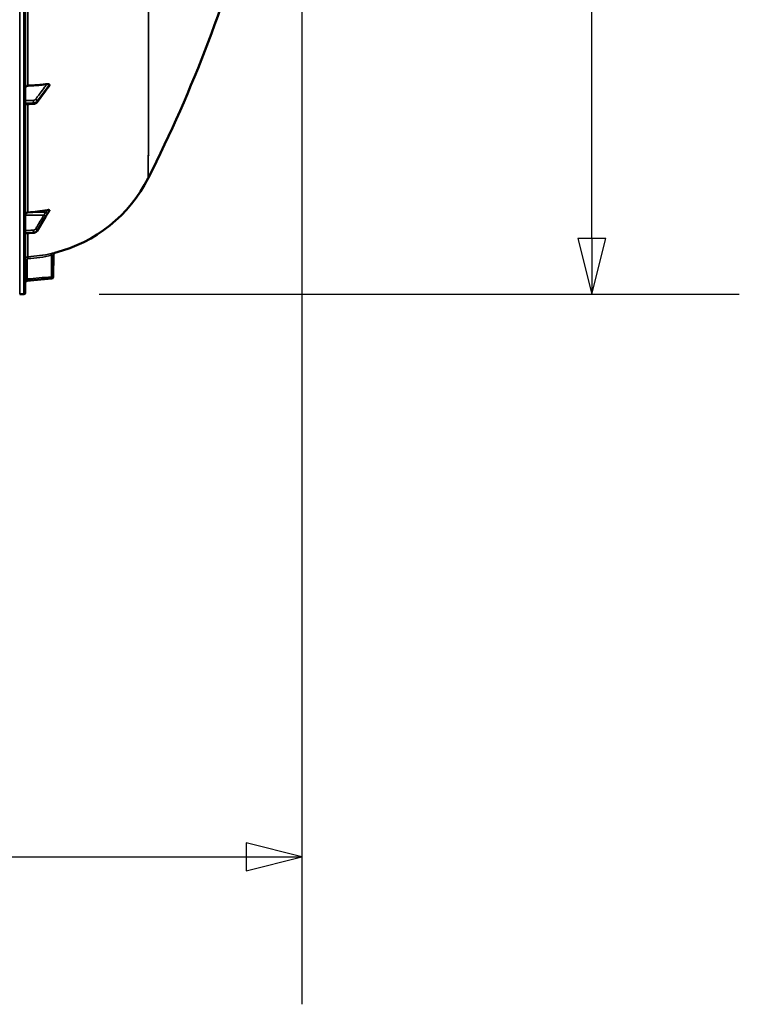
# Model space of a CAD drawing. Units: millimetres. Extents: x 0 to 14850, y 0 to 10500.
# Drawn here: x 10318 to 11093, y 6047 to 7107 of the extents above; entities that cross this region are included whole.
import ezdxf

# ---------------------------------------------------------------- set-up
doc = ezdxf.new("R2010")
doc.units = ezdxf.units.MM
doc.header["$LTSCALE"] = 50
for name, color, linetype, lineweight in [('Dimension (ISO)', 7, 'Continuous', 25), ('Visible (ISO)', 7, 'Continuous', 50), ('Visible Narrow (ISO)', 7, 'Continuous', 35)]:
    doc.layers.add(name, color=color, linetype=linetype, lineweight=lineweight)
doc.styles.add('Note Text (ISO)', font='tahoma.ttf')
doc.dimstyles.new('TRICEL', dxfattribs={"dimscale": 50, "dimtxt": 3.5, "dimasz": 1.2, "dimexe": 3.175, "dimexo": 2, "dimgap": 0.15, "dimtad": 1, "dimdec": 0, "dimlfac": 0.1, "dimrnd": 1e-08, "dimzin": 0, "dimdsep": 46, "dimtxsty": 'Note Text (ISO)', "dimblk": 'Filled-1', "dimcen": 0.09, "dimdle": 10, "dimclrd": 256, "dimclre": 256, "dimclrt": 256, "dimadec": 0, "dimazin": 0, "dimtfac": 0.2, "dimtdec": 0, "dimtmove": 0, "dimatfit": 3, "dimfxl": 1, "dimtolj": 1, "dimtzin": 0, "dimlwd": -1, "dimlwe": -1, "dimarcsym": 0})

# ---------------------------------------------------------------- blocks, each defined once
blk = doc.blocks.new('Filled-1')
at = {"color": 0}
for p, q in [((0, 0), (-1, 0.25)), ((-1, 0.25), (-1, -0.25)), ((-1, 0), (0, 0)), ((-1, -0.25), (0, 0))]:
    blk.add_line(p, q, dxfattribs=at)
at = {"color": 0, "flags": 128}
blk.add_lwpolyline([(-1, -0.25), (0, 0), (-1, 0.25), (-1, -0.25)], dxfattribs=at)
at = {"color": 0}
blk.add_solid([(-1, -0.25), (0, 0), (-1, 0.25), (-1, -0.25)], dxfattribs=at)
blk = doc.blocks.new('*D10')
at = {"layer": 'Defpoints', "color": 0, "transparency": 16777216}
for p in [(10591.6, 8107.9), (10934, 8107.9), (10303.8, 6811.2)]:
    blk.add_point(p, dxfattribs=at)
at = {"layer": 'Dimension (ISO)', "transparency": 16777216}
for p, q in [((10691.6, 8107.9), (11092.8, 8107.9)), ((10934, 6871.2), (10934, 8047.9)), ((10403.8, 6811.2), (11092.8, 6811.2))]:
    blk.add_line(p, q, dxfattribs=at)
at = {"layer": 'Dimension (ISO)', "transparency": 16777216, "xscale": 60.00000238418579, "yscale": 60.00000238418579, "zscale": 60.00000238418579}
for p, rotation in [((10934, 8107.9), 90), ((10934, 6811.2), 270)]:
    blk.add_blockref('Filled-1', p, dxfattribs=dict(at, rotation=rotation))
at = {"layer": 'Dimension (ISO)', "transparency": 16777216, "insert": (10744.2, 7280.6), "char_height": 175, "attachment_point": 1, "rotation": 90, "style": 'Note Text (ISO)'}
blk.add_mtext('\\A1;130', dxfattribs=at)
blk = doc.blocks.new('*D13')
at = {"layer": 'Defpoints', "color": 0, "transparency": 16777216}
for p in [(5011.8, 7631.1), (10622, 7631.1), (10622, 6205.4)]:
    blk.add_point(p, dxfattribs=at)
at = {"layer": 'Dimension (ISO)', "transparency": 16777216}
for p, q in [((5011.8, 7531.1), (5011.8, 6046.7)), ((10622, 7531.1), (10622, 6046.7)), ((5071.8, 6205.4), (10562, 6205.4))]:
    blk.add_line(p, q, dxfattribs=at)
at = {"layer": 'Dimension (ISO)', "transparency": 16777216, "xscale": 60.00000238418579, "yscale": 60.00000238418579, "zscale": 60.00000238418579, "rotation": 180}
blk.add_blockref('Filled-1', (5011.8, 6205.4), dxfattribs=at)
at = {"layer": 'Dimension (ISO)', "transparency": 16777216, "xscale": 60.00000238418579, "yscale": 60.00000238418579, "zscale": 60.00000238418579}
blk.add_blockref('Filled-1', (10622, 6205.4), dxfattribs=at)
at = {"layer": 'Dimension (ISO)', "transparency": 16777216, "insert": (7636.8, 6394.9), "char_height": 175, "attachment_point": 1, "style": 'Note Text (ISO)'}
blk.add_mtext('\\A1;561', dxfattribs=at)

msp = doc.modelspace()

# ---------------------------------------------------------------- linework, layer by layer
at = {"layer": 'Visible (ISO)'}
for p, q in [((10324.5, 6812.7), (10324.5, 8449.6)), ((10337.1, 7017.9), (10346.2, 7030.2)), ((10350.5, 7035.8), (10350.5, 7036.5)), ((10324.5, 7015.4), (10333.2, 7016)), ((10350.5, 6901.1), (10350.5, 6901.5)), ((10337.2, 6879.5), (10346.4, 6894.5)), ((10324.5, 6876.5), (10333.2, 6877.1)), ((10354.7, 6853.9), (10354.5, 6829.8)), ((10352.7, 6827.9), (10326.3, 6825.6)), ((10323, 6811.2), (10318.5, 6811.1))]:
    msp.add_line(p, q, dxfattribs=at)
for centre, radius, start, end in [((9077.5, 7631.1), 1544.5, 333.2628, 345.1214), ((10318.5, 7006.1), 155, 284.1103, 333.2098), ((10356.7, 6853.9), 2, 104.1103, 179.5), ((10352.5, 6829.9), 2, 275, 359.5), ((10326.5, 6823.6), 2, 95, 180), ((10323, 6812.7), 1.5, 271, 0)]:
    msp.add_arc(centre, radius, start, end, dxfattribs=at)
for centre, major_axis, end_param in [((10318.5, 7044.5), (155, 0), 4.903937), ((10327.5, 6896.4), (-3, 0), 6.283185)]:
    msp.add_ellipse(centre, major_axis=major_axis, ratio=0.938613, start_param=4.769382, end_param=end_param, dxfattribs=at)
for points, knots in [([(10324.5, 7033.3), (10324.5, 7033.6), (10324.6, 7033.9), (10324.8, 7034.5), (10325.1, 7034.7), (10325.6, 7035.1), (10326, 7035.3), (10326.6, 7035.5), (10327, 7035.6), (10327.3, 7035.6)], [0.4443346, 0.4443346, 0.4443346, 0.4443346, 0.5554079, 0.5554079, 0.6664779, 0.6664779, 0.7775522, 0.7775522, 0.8719422, 0.8719422, 0.8719422, 0.8719422]), ([(10327.3, 7035.6), (10329.3, 7035.7), (10331.3, 7035.8), (10338.2, 7036.2), (10343, 7036.7), (10347.9, 7037.4)], [0.862041, 0.862041, 0.862041, 0.862041, 1.434834, 1.434834, 2.793621, 2.793621, 2.793621, 2.793621]), ([(10346.2, 7030.2), (10346.4, 7030.4), (10346.5, 7030.6), (10346.8, 7030.9), (10346.9, 7031.1), (10347.2, 7031.5), (10347.3, 7031.6), (10347.6, 7032), (10347.7, 7032.2), (10347.9, 7032.4), (10348, 7032.5), (10348, 7032.6), (10348.1, 7032.6), (10348.1, 7032.6), (10348.1, 7032.7), (10348.1, 7032.7)], [-0.4011234, -0.4011234, -0.4011234, -0.4011234, -0.3208987, -0.3208987, -0.2406741, -0.2406741, -0.1604494, -0.1604494, -0.0802247, -0.0802247, -0.0401123, -0.0401123, -0.0124295, -0.0124295, 0, 0, 0, 0]), ([(10347.9, 7037.4), (10348.3, 7037.4), (10348.8, 7037.4), (10349.5, 7037.4), (10349.7, 7037.3), (10350.1, 7037.1), (10350.3, 7037), (10350.4, 7036.8), (10350.4, 7036.7), (10350.5, 7036.6), (10350.5, 7036.6), (10350.5, 7036.5)], [0, 0, 0, 0, 0.1316834, 0.1316834, 0.2383216, 0.2383216, 0.3148595, 0.3148595, 0.351088, 0.351088, 0.3866609, 0.3866609, 0.3866609, 0.3866609]), ([(10348.1, 7032.7), (10348.2, 7032.7), (10348.1, 7032.7), (10348.2, 7032.7), (10348.2, 7032.8), (10348.4, 7033), (10348.5, 7033.2), (10348.8, 7033.5), (10349, 7033.7), (10349.2, 7034), (10349.4, 7034.2), (10349.6, 7034.5), (10349.8, 7034.7), (10350, 7035), (10350.1, 7035.2), (10350.3, 7035.3)], [-0.2609918, -0.2609918, -0.2609918, -0.2609918, -0.2570765, -0.2570765, -0.2449601, -0.2449601, -0.1635112, -0.1635112, -0.0820623, -0.0820623, -0.0006134, -0.0006134, 0.0808355, 0.0808355, 0.1462526, 0.1462526, 0.1462526, 0.1462526]), ([(10350.5, 7035.8), (10350.5, 7035.7), (10350.4, 7035.6), (10350.3, 7035.4), (10350.3, 7035.4), (10350.3, 7035.3)], [0, 0, 0, 0, 0.05887719, 0.05887719, 0.08334422, 0.08334422, 0.08334422, 0.08334422]), ([(10333.2, 7016), (10333.5, 7016), (10333.8, 7016), (10334.4, 7016.1), (10334.7, 7016.2), (10335.2, 7016.4), (10335.5, 7016.6), (10336, 7016.9), (10336.2, 7017), (10336.7, 7017.4), (10336.9, 7017.7), (10337.1, 7017.9)], [0, 0, 0, 0, 0.0583736, 0.0583736, 0.1167473, 0.1167473, 0.1751209, 0.1751209, 0.2334946, 0.2334946, 0.2918682, 0.2918682, 0.2918682, 0.2918682]), ([(10348, 6901.7), (10348.4, 6901.8), (10348.8, 6901.8), (10349.5, 6901.8), (10349.8, 6901.8), (10350.1, 6901.8), (10350.3, 6901.7), (10350.4, 6901.7), (10350.4, 6901.6), (10350.5, 6901.6), (10350.5, 6901.5), (10350.5, 6901.5)], [0, 0, 0, 0, 0.1307937, 0.1307937, 0.2387671, 0.2387671, 0.3190914, 0.3190914, 0.357373, 0.357373, 0.3951852, 0.3951852, 0.3951852, 0.3951852]), ([(10348.3, 6897.7), (10348.5, 6897.9), (10348.4, 6897.9), (10348.6, 6898.2), (10348.8, 6898.4), (10349.1, 6898.8), (10349.2, 6899.1), (10349.5, 6899.5), (10349.6, 6899.7), (10349.9, 6900.2), (10350, 6900.4), (10350.3, 6900.7), (10350.3, 6900.9), (10350.4, 6901)], [-0.2609918, -0.2609918, -0.2609918, -0.2609918, -0.2266915, -0.2266915, -0.1432637, -0.1432637, -0.059836, -0.059836, 0.0235917, 0.0235917, 0.1070194, 0.1070194, 0.1561468, 0.1561468, 0.1561468, 0.1561468]), ([(10346.4, 6894.5), (10346.5, 6894.7), (10346.6, 6894.9), (10346.9, 6895.4), (10347, 6895.6), (10347.3, 6896), (10347.4, 6896.2), (10347.7, 6896.7), (10347.8, 6896.9), (10348.1, 6897.3), (10348.2, 6897.5), (10348.3, 6897.7)], [-0.4011234, -0.4011234, -0.4011234, -0.4011234, -0.3208987, -0.3208987, -0.2406741, -0.2406741, -0.1604494, -0.1604494, -0.0802247, -0.0802247, 0, 0, 0, 0]), ([(10333.2, 6877.1), (10333.5, 6877.1), (10333.9, 6877.2), (10334.5, 6877.4), (10334.8, 6877.5), (10335.3, 6877.7), (10335.6, 6877.9), (10336.1, 6878.3), (10336.4, 6878.5), (10336.8, 6879), (10337, 6879.2), (10337.2, 6879.5)], [0, 0, 0, 0, 0.0583736, 0.0583736, 0.1167473, 0.1167473, 0.1751209, 0.1751209, 0.2334946, 0.2334946, 0.2918682, 0.2918682, 0.2918682, 0.2918682])]:
    msp.add_open_spline(points, degree=3, knots=knots, dxfattribs=at)
for points in [[(10456.8, 6960.5), (10456.9, 6960.6), (10456.9, 6960.6), (10456.9, 6960.7)], [(10350.5, 6901.1), (10350.5, 6901.1), (10350.5, 6901.1), (10350.4, 6901)]]:
    msp.add_open_spline(points, degree=3, dxfattribs=at)
at = {"layer": 'Visible Narrow (ISO)'}
for p, q in [((10318.5, 8451.1), (10318.5, 6811.1)), ((10323, 8451.1), (10323, 6811.2)), ((10456.9, 8303.2), (10456.9, 6960.7)), ((10327.3, 7035.6), (10327.3, 7227)), ((10337.2, 7018.9), (10350.5, 7036.5)), ((10337.2, 7018.9), (10337.2, 7018.3)), ((10327.3, 6899.3), (10327.3, 7015.6)), ((10333.2, 7016.4), (10333.2, 7017)), ((10456.8, 6936.3), (10456.8, 6960.5)), ((10344.7, 6896.3), (10324.5, 6896.4)), ((10346.7, 6899.2), (10327.3, 6899.3)), ((10337.2, 6879.8), (10337.2, 6879.6)), ((10327.3, 6851.4), (10327.3, 6876.7)), ((10333.2, 6877.2), (10333.2, 6877.5)), ((10326.4, 6848.4), (10324.5, 6848.4)), ((10326.4, 6848.4), (10326.4, 6827.6)), ((10352.6, 6829.9), (10352.8, 6853)), ((10326.4, 6827.6), (10324.5, 6827.6)), ((10326.3, 6825.6), (10326.3, 6825.6))]:
    msp.add_line(p, q, dxfattribs=at)
msp.add_arc((10326.5, 6823.6), 2, 95, 180, dxfattribs=at)
for centre, major_axis, ratio, start_param, end_param in [((10344.6, 7031.4), (1.6, -1.2), 0.549212, 0, 0.394649), ((10346.6, 7034), (1.46, -1.37), 0.697396, 0, 0.464844), ((10333.1, 7018.6), (0.09, -2), 0.055235, 0.698075, 2.262283), ((10335.5, 7019.7), (-1.6, 1.21), 0.558752, 3.539885, 5.095791), ((10335.5, 7019.1), (1.6, -1.2), 0.549211, 0, 0.394541), ((10333.1, 7017.9), (0.13, -2), 0.033992, 0, 0.696083), ((10344.6, 6895.7), (1.7, -1.05), 0.305301, 0.180677, 1.740839), ((10344.6, 6895.5), (1.71, -1.04), 0.287067, 0, 0.179373), ((10346.6, 6898.9), (1.74, -0.99), 0.104188, 0.172949, 1.614167), ((10346.6, 6898.8), (1.66, -1.11), 0.476479, 0, 0.195593), ((10333.1, 6879.4), (0.12, -2), 0.037147, 0.348921, 1.921386), ((10335.5, 6880.8), (1.7, -1.05), 0.305301, 0.180787, 1.74084), ((10335.5, 6880.5), (1.71, -1.04), 0.287067, 0, 0.179264), ((10333.1, 6879.1), (0.14, -2), 0.010559, 0, 0.347709), ((10318.5, 7006.2), (-0.4, -155), 0.999845, 0.059509, 0.222991), ((10327.4, 6849.4), (-0.11, 2), 0.017424, 0.005683, 1.569804), ((10352.8, 6853), (-0.44, 1.95), 0.01703, 0.005024, 1.566981), ((10352.5, 6829.9), (0.17, -1.99), 0.017386, 0.000012, 1.569275), ((10352.5, 6829.9), (2, -0.02), 0.000152, 6.283185, 7.836529)]:
    msp.add_ellipse(centre, major_axis=major_axis, ratio=ratio, start_param=start_param, end_param=end_param, dxfattribs=at)
for points, knots in [([(10347.9, 7037.4), (10347, 7036.2), (10346.2, 7035.1), (10343.7, 7031.8), (10342.1, 7029.6), (10339.4, 7026.2), (10338.4, 7024.8), (10336.8, 7022.6), (10336.1, 7021.8), (10335.5, 7021)], [-2.479872, -2.479872, -2.479872, -2.479872, -1.95959, -1.95959, -0.98739, -0.98739, -0.379765, -0.379765, 0, 0, 0, 0]), ([(10346.4, 7030.6), (10345.8, 7029.9), (10345.3, 7029.2), (10344.3, 7027.8), (10343.8, 7027.1), (10343, 7026.1), (10342.7, 7025.7), (10342.2, 7025), (10342, 7024.8), (10341.4, 7024), (10341, 7023.5), (10340, 7022.1), (10339.4, 7021.3), (10338.3, 7019.8), (10337.7, 7019.1), (10337.2, 7018.3)], [-1.835713, -1.835713, -1.835713, -1.835713, -1.509874, -1.509874, -1.21616, -1.21616, -1.032588, -1.032588, -0.917856, -0.917856, -0.688392, -0.688392, -0.32125, -0.32125, 0, 0, 0, 0]), ([(10348.4, 7033.3), (10348.1, 7033), (10347.9, 7032.7), (10347.5, 7032.1), (10347.2, 7031.8), (10346.9, 7031.3), (10346.8, 7031.2), (10346.5, 7030.9), (10346.5, 7030.8), (10346.4, 7030.6)], [0, 0, 0, 0, 0.1423988, 0.1423988, 0.2707583, 0.2707583, 0.350983, 0.350983, 0.4011234, 0.4011234, 0.4011234, 0.4011234]), ([(10350.5, 7035.8), (10350.2, 7035.5), (10349.9, 7035.2), (10349.6, 7034.8), (10349.6, 7034.7), (10349.3, 7034.4), (10349.2, 7034.3), (10349, 7034), (10348.9, 7033.9), (10348.8, 7033.7), (10348.7, 7033.6), (10348.6, 7033.5), (10348.6, 7033.5), (10348.5, 7033.4), (10348.5, 7033.4), (10348.5, 7033.4), (10348.5, 7033.3), (10348.4, 7033.3), (10348.4, 7033.3), (10348.4, 7033.3), (10348.4, 7033.3), (10348.4, 7033.3), (10348.4, 7033.3), (10348.4, 7033.3), (10348.4, 7033.3), (10348.4, 7033.3)], [-0.1575974, -0.1575974, -0.1575974, -0.1575974, 0, 0, 0.0394898, 0.0394898, 0.1232732, 0.1232732, 0.1756378, 0.1756378, 0.2083656, 0.2083656, 0.2288205, 0.2288205, 0.2416049, 0.2416049, 0.2495951, 0.2495951, 0.2545889, 0.2545889, 0.2577101, 0.2577101, 0.2596608, 0.2596608, 0.2609918, 0.2609918, 0.2609918, 0.2609918]), ([(10333.1, 7019.8), (10332.7, 7019.8), (10332.2, 7019.8), (10331, 7019.7), (10330.3, 7019.7), (10328.5, 7019.6), (10327.3, 7019.6), (10325.6, 7019.5), (10325, 7019.5), (10324.5, 7019.5)], [-1.0785754, -1.0785754, -1.0785754, -1.0785754, -0.9437534, -0.9437534, -0.7280384, -0.7280384, -0.3828943, -0.3828943, -0.2126055, -0.2126055, -0.2126055, -0.2126055]), ([(10335.5, 7021), (10335.4, 7020.9), (10335.3, 7020.7), (10335.1, 7020.5), (10334.9, 7020.4), (10334.7, 7020.3), (10334.6, 7020.2), (10334.4, 7020.1), (10334.4, 7020.1), (10334.2, 7020.1), (10334.2, 7020), (10333.9, 7020), (10333.8, 7019.9), (10333.5, 7019.9), (10333.3, 7019.8), (10333.1, 7019.8)], [0, 0, 0, 0, 0.0510748, 0.0510748, 0.1094461, 0.1094461, 0.1459281, 0.1459281, 0.1641692, 0.1641692, 0.1933548, 0.1933548, 0.2400518, 0.2400518, 0.2918563, 0.2918563, 0.2918563, 0.2918563]), ([(10333.2, 7017), (10333.5, 7017.1), (10333.8, 7017.1), (10334.3, 7017.2), (10334.6, 7017.2), (10335, 7017.4), (10335.1, 7017.4), (10335.3, 7017.5), (10335.4, 7017.6), (10335.7, 7017.7), (10335.9, 7017.8), (10336.3, 7018), (10336.5, 7018.2), (10336.9, 7018.6), (10337.1, 7018.7), (10337.2, 7018.9)], [-0.2918563, -0.2918563, -0.2918563, -0.2918563, -0.2400518, -0.2400518, -0.1933548, -0.1933548, -0.1641692, -0.1641692, -0.1459281, -0.1459281, -0.1094461, -0.1094461, -0.0510748, -0.0510748, 0, 0, 0, 0]), ([(10337.2, 7018.3), (10337.1, 7018.2), (10337, 7018.1), (10336.7, 7017.8), (10336.4, 7017.6), (10335.8, 7017.1), (10335.4, 7016.9), (10334.4, 7016.6), (10333.8, 7016.5), (10333.2, 7016.4)], [-0.2918682, -0.2918682, -0.2918682, -0.2918682, -0.2553847, -0.2553847, -0.197011, -0.197011, -0.1036132, -0.1036132, 0, 0, 0, 0]), ([(10324.5, 7016.6), (10325.1, 7016.7), (10325.7, 7016.7), (10327.4, 7016.8), (10328.6, 7016.8), (10330.4, 7016.9), (10331.2, 7016.9), (10332.3, 7017), (10332.8, 7017), (10333.2, 7017)], [0.2014182, 0.2014182, 0.2014182, 0.2014182, 0.3828943, 0.3828943, 0.7280384, 0.7280384, 0.9437534, 0.9437534, 1.0785754, 1.0785754, 1.0785754, 1.0785754]), ([(10333.2, 7016.4), (10332.8, 7016.4), (10332.3, 7016.4), (10331.2, 7016.3), (10330.4, 7016.2), (10328.6, 7016.1), (10327.4, 7016.1), (10325.7, 7015.9), (10325.1, 7015.9), (10324.5, 7015.9)], [-1.0776725, -1.0776725, -1.0776725, -1.0776725, -0.9429634, -0.9429634, -0.7274289, -0.7274289, -0.3825737, -0.3825737, -0.2005083, -0.2005083, -0.2005083, -0.2005083]), ([(10348, 6901.7), (10347.9, 6901.6), (10347.8, 6901.5), (10347.6, 6901.1), (10347.5, 6900.9), (10347.3, 6900.5), (10347.2, 6900.3), (10347, 6900), (10347, 6899.9), (10346.9, 6899.8), (10346.9, 6899.7), (10346.8, 6899.6), (10346.8, 6899.5), (10346.8, 6899.5), (10346.7, 6899.4), (10346.7, 6899.4), (10346.7, 6899.3), (10346.7, 6899.3), (10346.7, 6899.3), (10346.7, 6899.2), (10346.7, 6899.2), (10346.7, 6899.2), (10346.7, 6899.2), (10346.7, 6899.2)], [-0.2609918, -0.2609918, -0.2609918, -0.2609918, -0.221502, -0.221502, -0.1377186, -0.1377186, -0.0853541, -0.0853541, -0.0526262, -0.0526262, -0.0321713, -0.0321713, -0.019387, -0.019387, -0.0113968, -0.0113968, -0.0064029, -0.0064029, -0.0032817, -0.0032817, -0.001331, -0.001331, 0, 0, 0, 0]), ([(10348.4, 6898), (10348.4, 6898), (10348.4, 6898), (10348.4, 6898), (10348.4, 6898), (10348.4, 6898), (10348.4, 6898), (10348.4, 6898.1), (10348.4, 6898.1), (10348.5, 6898.1), (10348.5, 6898.1), (10348.5, 6898.2), (10348.5, 6898.2), (10348.6, 6898.3), (10348.6, 6898.4), (10348.7, 6898.5), (10348.8, 6898.6), (10348.9, 6898.9), (10349, 6899), (10349.2, 6899.4), (10349.3, 6899.6), (10349.6, 6900), (10349.6, 6900.1), (10349.9, 6900.6), (10350.2, 6901.1), (10350.5, 6901.5)], [0, 0, 0, 0, 0.001331, 0.001331, 0.0032817, 0.0032817, 0.0064029, 0.0064029, 0.0113968, 0.0113968, 0.019387, 0.019387, 0.0321713, 0.0321713, 0.0526262, 0.0526262, 0.0853541, 0.0853541, 0.1377186, 0.1377186, 0.221502, 0.221502, 0.2609918, 0.2609918, 0.4185892, 0.4185892, 0.4185892, 0.4185892]), ([(10350.5, 6901.1), (10350.2, 6900.7), (10349.9, 6900.3), (10349.6, 6899.8), (10349.6, 6899.7), (10349.3, 6899.3), (10349.2, 6899.1), (10349, 6898.8), (10348.9, 6898.6), (10348.8, 6898.4), (10348.7, 6898.3), (10348.6, 6898.2), (10348.6, 6898.1), (10348.5, 6898.1), (10348.5, 6898), (10348.5, 6898), (10348.5, 6897.9), (10348.4, 6897.9), (10348.4, 6897.9), (10348.4, 6897.9), (10348.4, 6897.9), (10348.4, 6897.9), (10348.4, 6897.9), (10348.4, 6897.8), (10348.4, 6897.8), (10348.4, 6897.8)], [-0.1575974, -0.1575974, -0.1575974, -0.1575974, 0, 0, 0.0394898, 0.0394898, 0.1232732, 0.1232732, 0.1756378, 0.1756378, 0.2083656, 0.2083656, 0.2288205, 0.2288205, 0.2416049, 0.2416049, 0.2495951, 0.2495951, 0.2545889, 0.2545889, 0.2577101, 0.2577101, 0.2596608, 0.2596608, 0.2609918, 0.2609918, 0.2609918, 0.2609918]), ([(10344.7, 6896.3), (10343.6, 6894.6), (10342.5, 6892.8), (10340.4, 6889.5), (10339.5, 6887.9), (10337.9, 6885.3), (10337.3, 6884.3), (10336.3, 6882.7), (10335.9, 6882.1), (10335.5, 6881.5)], [-1.835713, -1.835713, -1.835713, -1.835713, -1.184035, -1.184035, -0.596607, -0.596607, -0.229464, -0.229464, 0, 0, 0, 0]), ([(10337.2, 6879.8), (10337.6, 6880.5), (10338, 6881.1), (10339, 6882.7), (10339.6, 6883.7), (10341.2, 6886.3), (10342.1, 6887.9), (10344.2, 6891.2), (10345.3, 6893), (10346.4, 6894.7)], [0, 0, 0, 0, 0.229464, 0.229464, 0.596607, 0.596607, 1.184035, 1.184035, 1.835713, 1.835713, 1.835713, 1.835713]), ([(10346.4, 6894.6), (10345.3, 6892.8), (10344.2, 6891), (10342.1, 6887.7), (10341.2, 6886.1), (10339.6, 6883.5), (10339, 6882.5), (10338, 6880.8), (10337.6, 6880.2), (10337.2, 6879.6)], [-1.835713, -1.835713, -1.835713, -1.835713, -1.184035, -1.184035, -0.596607, -0.596607, -0.229464, -0.229464, 0, 0, 0, 0]), ([(10346.7, 6899.2), (10346.4, 6899.2), (10346.2, 6898.8), (10345.8, 6898.1), (10345.5, 6897.7), (10345.2, 6897.2), (10345.1, 6897), (10344.8, 6896.6), (10344.8, 6896.5), (10344.7, 6896.3)], [-0.4011234, -0.4011234, -0.4011234, -0.4011234, -0.2587246, -0.2587246, -0.1303651, -0.1303651, -0.0501404, -0.0501404, 0, 0, 0, 0]), ([(10346.4, 6894.7), (10346.5, 6894.9), (10346.5, 6895), (10346.8, 6895.3), (10346.9, 6895.6), (10347.2, 6896.1), (10347.5, 6896.5), (10347.9, 6897.2), (10348.1, 6897.6), (10348.4, 6898)], [0, 0, 0, 0, 0.0501404, 0.0501404, 0.1303651, 0.1303651, 0.2587246, 0.2587246, 0.4011234, 0.4011234, 0.4011234, 0.4011234]), ([(10348.4, 6897.8), (10348.1, 6897.5), (10347.9, 6897.1), (10347.5, 6896.4), (10347.2, 6896), (10346.9, 6895.4), (10346.8, 6895.2), (10346.5, 6894.9), (10346.5, 6894.7), (10346.4, 6894.6)], [0, 0, 0, 0, 0.1423988, 0.1423988, 0.2707583, 0.2707583, 0.350983, 0.350983, 0.4011234, 0.4011234, 0.4011234, 0.4011234]), ([(10333.1, 6880.1), (10332.7, 6880.1), (10332.2, 6880), (10331, 6880), (10330.3, 6879.9), (10328.5, 6879.8), (10327.3, 6879.7), (10325.6, 6879.6), (10325, 6879.6), (10324.5, 6879.6)], [-1.078584, -1.078584, -1.078584, -1.078584, -0.943761, -0.943761, -0.7280442, -0.7280442, -0.3828973, -0.3828973, -0.2126071, -0.2126071, -0.2126071, -0.2126071]), ([(10335.5, 6881.5), (10335.4, 6881.3), (10335.3, 6881.2), (10335.1, 6880.9), (10334.9, 6880.8), (10334.7, 6880.6), (10334.6, 6880.6), (10334.4, 6880.5), (10334.4, 6880.4), (10334.2, 6880.4), (10334.2, 6880.3), (10333.9, 6880.2), (10333.8, 6880.2), (10333.5, 6880.1), (10333.3, 6880.1), (10333.1, 6880.1)], [0, 0, 0, 0, 0.0510769, 0.0510769, 0.1094506, 0.1094506, 0.1459341, 0.1459341, 0.1641759, 0.1641759, 0.1933627, 0.1933627, 0.2400616, 0.2400616, 0.2918682, 0.2918682, 0.2918682, 0.2918682]), ([(10333.2, 6877.5), (10333.5, 6877.5), (10333.8, 6877.6), (10334.3, 6877.7), (10334.6, 6877.8), (10335, 6877.9), (10335.1, 6878), (10335.3, 6878.1), (10335.4, 6878.2), (10335.7, 6878.3), (10335.9, 6878.4), (10336.3, 6878.7), (10336.5, 6878.9), (10336.9, 6879.4), (10337.1, 6879.6), (10337.2, 6879.8)], [-0.2918682, -0.2918682, -0.2918682, -0.2918682, -0.2400616, -0.2400616, -0.1933627, -0.1933627, -0.1641759, -0.1641759, -0.1459341, -0.1459341, -0.1094506, -0.1094506, -0.0510769, -0.0510769, 0, 0, 0, 0]), ([(10337.2, 6879.6), (10337.1, 6879.4), (10336.9, 6879.1), (10336.5, 6878.7), (10336.3, 6878.6), (10336, 6878.3), (10335.9, 6878.2), (10335.7, 6878.1), (10335.6, 6878), (10335.3, 6877.9), (10335.2, 6877.8), (10334.7, 6877.6), (10334.4, 6877.4), (10333.8, 6877.3), (10333.5, 6877.3), (10333.2, 6877.2)], [-0.2918682, -0.2918682, -0.2918682, -0.2918682, -0.2400616, -0.2400616, -0.1933627, -0.1933627, -0.1641759, -0.1641759, -0.1459341, -0.1459341, -0.1094506, -0.1094506, -0.0510769, -0.0510769, 0, 0, 0, 0]), ([(10324.5, 6877), (10325.1, 6877), (10325.7, 6877.1), (10327.4, 6877.2), (10328.6, 6877.2), (10330.4, 6877.3), (10331.2, 6877.4), (10332.3, 6877.5), (10332.8, 6877.5), (10333.2, 6877.5)], [0.2014198, 0.2014198, 0.2014198, 0.2014198, 0.3828973, 0.3828973, 0.7280442, 0.7280442, 0.943761, 0.943761, 1.078584, 1.078584, 1.078584, 1.078584]), ([(10333.2, 6877.2), (10332.8, 6877.2), (10332.3, 6877.2), (10331.2, 6877.1), (10330.4, 6877.1), (10328.6, 6876.9), (10327.4, 6876.8), (10325.7, 6876.7), (10325.1, 6876.7), (10324.5, 6876.6)], [-1.0776725, -1.0776725, -1.0776725, -1.0776725, -0.9429634, -0.9429634, -0.7274289, -0.7274289, -0.3825737, -0.3825737, -0.2005083, -0.2005083, -0.2005083, -0.2005083]), ([(10324.5, 6848.4), (10324.5, 6848.8), (10324.5, 6849.2), (10324.8, 6849.7), (10324.8, 6849.9), (10325, 6850.2), (10325.2, 6850.3), (10325.4, 6850.6), (10325.6, 6850.7), (10325.9, 6851), (10326, 6851), (10326.4, 6851.2), (10326.6, 6851.3), (10326.9, 6851.4), (10327.1, 6851.4), (10327.3, 6851.4)], [0, 0, 0, 0, 0.001141484, 0.001141484, 0.001712227, 0.001712227, 0.002282969, 0.002282969, 0.002853711, 0.002853711, 0.003424453, 0.003424453, 0.003995195, 0.003995195, 0.004565938, 0.004565938, 0.004565938, 0.004565938]), ([(10327.4, 6849.4), (10327.2, 6849.4), (10327.1, 6849.4), (10326.9, 6849.3), (10326.8, 6849.2), (10326.5, 6848.9), (10326.4, 6848.7), (10326.4, 6848.4)], [0, 0, 0, 0, 0.00037638, 0.00037638, 0.00075276, 0.00075276, 0.00150552, 0.00150552, 0.00150552, 0.00150552]), ([(10356.3, 6855.8), (10356.3, 6855.8), (10356.2, 6855.8), (10356.1, 6855.8), (10356.1, 6855.8), (10355.9, 6855.7), (10355.7, 6855.7), (10355.4, 6855.6), (10355.3, 6855.6), (10354.9, 6855.5), (10354.7, 6855.4), (10354.3, 6855.3), (10354.1, 6855.3), (10353.6, 6855.2), (10353.4, 6855.1), (10352.9, 6855), (10352.6, 6855), (10352.4, 6854.9)], [0, 0, 0, 0, 0.000786032, 0.000786032, 0.001572064, 0.001572064, 0.002358097, 0.002358097, 0.003144129, 0.003144129, 0.003930161, 0.003930161, 0.004716193, 0.004716193, 0.005502226, 0.005502226, 0.006288258, 0.006288258, 0.006288258, 0.006288258]), ([(10352.8, 6853), (10353, 6853.1), (10353.3, 6853.2), (10353.6, 6853.3), (10353.7, 6853.4), (10353.9, 6853.5), (10354, 6853.5), (10354.2, 6853.6), (10354.3, 6853.7), (10354.5, 6853.8), (10354.5, 6853.8), (10354.7, 6853.9), (10354.7, 6853.9), (10354.7, 6853.9)], [0, 0, 0, 0, 0.000816383, 0.000816383, 0.001224575, 0.001224575, 0.001632766, 0.001632766, 0.002040958, 0.002040958, 0.002449149, 0.002449149, 0.003265532, 0.003265532, 0.003265532, 0.003265532]), ([(10352.7, 6827.9), (10351.4, 6827.8), (10350.1, 6827.6), (10348.7, 6827.5), (10343.4, 6827.1), (10338.1, 6826.6), (10332.8, 6826.1), (10330.6, 6825.9), (10328.5, 6825.7), (10326.3, 6825.6)], [0, 0, 0, 0, 0.004, 0.004, 0.004, 0.02, 0.02, 0.02, 0.02651859, 0.02651859, 0.02651859, 0.02651859]), ([(10326.3, 6825.6), (10326.3, 6825.6), (10326.3, 6825.6), (10326.3, 6825.6), (10326.3, 6825.7), (10326.3, 6825.8), (10326.3, 6825.8), (10326.3, 6826), (10326.3, 6826.1), (10326.3, 6826.3), (10326.4, 6826.6), (10326.4, 6827), (10326.4, 6827.3), (10326.4, 6827.6)], [0, 0, 0, 0, 0.000392291, 0.000392291, 0.000784582, 0.000784582, 0.001176874, 0.001176874, 0.001569165, 0.001569165, 0.002353747, 0.002353747, 0.00313833, 0.00313833, 0.00313833, 0.00313833]), ([(10326.4, 6827.6), (10330.7, 6827.9), (10335, 6828.3), (10339.3, 6828.7), (10343.7, 6829.1), (10348.2, 6829.5), (10352.6, 6829.9)], [0, 0, 0, 0, 0.01293701, 0.01293701, 0.01293701, 0.02623865, 0.02623865, 0.02623865, 0.02623865])]:
    msp.add_open_spline(points, degree=3, knots=knots, dxfattribs=at)
msp.add_open_spline([(10352.8, 6853), (10344.4, 6851.1), (10335.9, 6849.9), (10327.4, 6849.4)], degree=3, dxfattribs=at)

# ---------------------------------------------------------------- dimensions: what is measured, and where the dimension line sits
at = {"layer": 'Dimension (ISO)'}
for base, p1, p2, angle, picture, middle in [((10934, 8107.9), (10303.8, 6811.2), (10591.6, 8107.9), 270, '*D10', (10934, 7459.5)), ((10622, 6205.4), (5011.8, 7631.1), (10622, 7631.1), 180, '*D13', (7816.9, 6205.4))]:
    dim = msp.add_linear_dim(base=base, p1=p1, p2=p2, angle=angle, dimstyle='TRICEL', override={"dimgap": 0.15, "dimdec": 0, "dimlfac": 0.1, "dimtol": 0, "dimlim": 0, "dimtp": 0, "dimtm": 0, "dimtdec": 0, "dimtofl": 0, "dimatfit": 1}, dxfattribs=at)
    dim.commit()
    dim.dimension.update_dxf_attribs({"geometry": picture, "text_midpoint": middle, "dimtype": 160})

doc.saveas('drawing.dxf')
